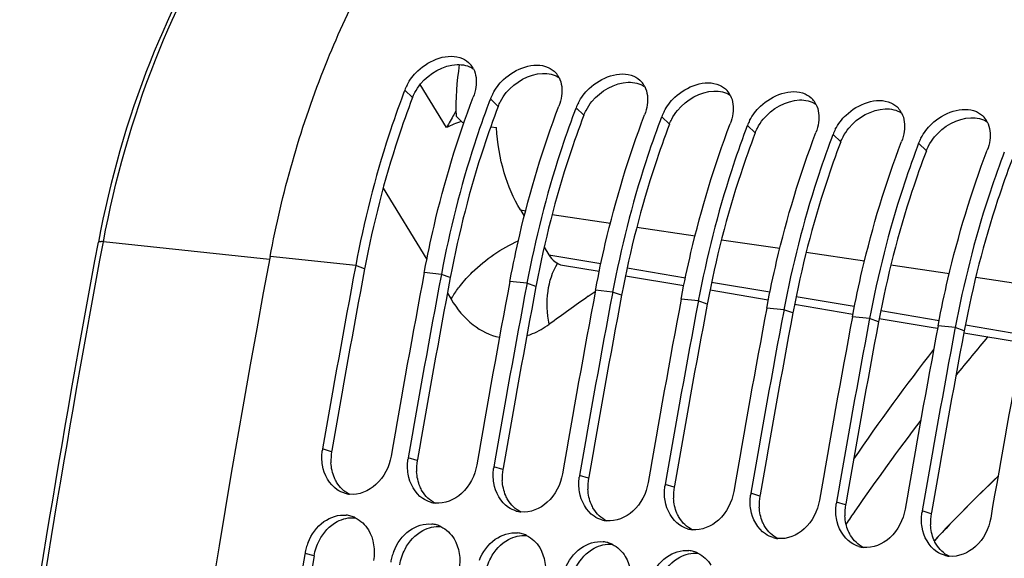
# Model space of a CAD drawing. Units: millimetres. Extents: x 0 to 594, y 0 to 420.
# Drawn here: x 103 to 113, y 84 to 89 of the extents above; entities that cross this region are included whole.
import ezdxf

# ---------------------------------------------------------------- set-up
doc = ezdxf.new("R2010")
doc.units = ezdxf.units.MM
doc.header["$LTSCALE"] = 32.67
doc.layers.get('0').update_dxf_attribs({"linetype": 'CONTINUOUS'})
doc.layers.add('SOLIDES', color=7, linetype='CONTINUOUS')
doc.styles.get("Standard").update_dxf_attribs({"font": 'txt', "width": 0.85})
doc.dimstyles.get("Standard").update_dxf_attribs({"dimtxt": 3.5, "dimasz": 3.5, "dimexe": 1.5, "dimexo": 1, "dimtad": 1, "dimdec": 4, "dimtxsty": 'STANDARD', "dimblk": '_FILLED', "dimblk1": '_FILLED', "dimblk2": '_FILLED', "dimcen": 0.09, "dimclrt": 5, "dimadec": 0, "dimazin": 0, "dimtol": 1, "dimtp": 0.0001, "dimtm": 0.0001, "dimtfac": 1, "dimtdec": 4, "dimtofl": 0, "dimtmove": 0, "dimatfit": 3, "dimldrblk": '_FILLED', "dimfxl": 1, "dimtolj": 1, "dimarcsym": 0})

# ---------------------------------------------------------------- blocks, each defined once
blk = doc.blocks.new('_FILLED')
at = {"color": 0, "linetype": 'BYBLOCK'}
blk.add_solid([(0, 0), (-1, 0.2143), (-1, -0.2143)], dxfattribs=at)

msp = doc.modelspace()

# ---------------------------------------------------------------- linework, layer by layer
at = {"color": 7, "linetype": 'CONTINUOUS'}
for p, q in [((107.433684, 87.718479), (107.185875, 88.124085)), ((107.522942, 87.872637), (107.503519, 87.839243)), ((107.581937, 87.768188), (107.599106, 87.76546)), ((107.84981, 87.725648), (107.902706, 87.717256)), ((108.129823, 86.942666), (108.166018, 86.885247)), ((108.351915, 86.59035), (108.395998, 86.52042)), ((106.579167, 86.419012), (106.576616, 86.405438)), ((107.223942, 86.352305), (107.226713, 86.366991)), ((107.385136, 86.335629), (107.382691, 86.32261)), ((108.029912, 86.268922), (108.032683, 86.283608)), ((108.191106, 86.252245), (108.18866, 86.239227)), ((108.835882, 86.185539), (108.838653, 86.200224)), ((108.997076, 86.168862), (108.99463, 86.155843)), ((109.641852, 86.102155), (109.644623, 86.116841)), ((109.803046, 86.085479), (109.8006, 86.07246)), ((110.447821, 86.018772), (110.450592, 86.033458)), ((110.609015, 86.002095), (110.606569, 85.989077)), ((111.253791, 85.935389), (111.256562, 85.950074)), ((111.414985, 85.918712), (111.412539, 85.905693)), ((112.059761, 85.852005), (112.062532, 85.866691)), ((112.220955, 85.835329), (112.218509, 85.82231)), ((106.102375, 83.70774), (106.100749, 83.697816))]:
    msp.add_line(p, q, dxfattribs=at)
at = {"color": 9, "linetype": 'CONTINUOUS'}
for p, q in [((107.114065, 88.000609), (107.040907, 88.07074)), ((107.920034, 87.917226), (107.846877, 87.987357)), ((108.726004, 87.833842), (108.652847, 87.903973)), ((109.531974, 87.750459), (109.458816, 87.82059)), ((110.337944, 87.667076), (110.264786, 87.737207)), ((111.143913, 87.583692), (111.070756, 87.653823)), ((111.949883, 87.500309), (111.876726, 87.57044)), ((108.129823, 86.942666), (108.178981, 86.935384)), ((108.427664, 86.898543), (108.975983, 86.817314)), ((109.224666, 86.780474), (109.772984, 86.699245)), ((110.021668, 86.662404), (110.570112, 86.581156)), ((110.81867, 86.544334), (111.367805, 86.462984)), ((106.579167, 86.419012), (105.773197, 86.502395)), ((108.395998, 86.52042), (108.886981, 86.437726)), ((106.663586, 86.389167), (106.579167, 86.419012)), ((107.385136, 86.335629), (107.223942, 86.352305)), ((109.133765, 86.39616), (109.681954, 86.303827)), ((111.616019, 86.426213), (112.165499, 86.344812)), ((107.469556, 86.305784), (107.385136, 86.335629)), ((108.191106, 86.252245), (108.029912, 86.268922)), ((109.928738, 86.262259), (110.477699, 86.169791)), ((112.413712, 86.308041), (112.963192, 86.22664)), ((108.275525, 86.2224), (108.191106, 86.252245)), ((108.997076, 86.168862), (108.835882, 86.185539)), ((109.081495, 86.139017), (108.997076, 86.168862)), ((109.803046, 86.085479), (109.641852, 86.102155)), ((109.887465, 86.055634), (109.803046, 86.085479)), ((110.724298, 86.128252), (111.270772, 86.036197)), ((110.609015, 86.002095), (110.447821, 86.018772)), ((110.693435, 85.97225), (110.609015, 86.002095)), ((111.520238, 85.994173), (112.068161, 85.901869)), ((111.414985, 85.918712), (111.253791, 85.935389)), ((111.499404, 85.888867), (111.414985, 85.918712)), ((112.220955, 85.835329), (112.059761, 85.852005)), ((112.305374, 85.805484), (112.220955, 85.835329)), ((112.316177, 85.860087), (112.865547, 85.767534)), ((106.352934, 84.665383), (106.267849, 84.691534)), ((107.158904, 84.582), (107.073819, 84.608151)), ((107.964874, 84.498617), (107.879788, 84.524768)), ((108.770843, 84.415233), (108.685758, 84.441384)), ((109.576813, 84.33185), (109.491728, 84.358001)), ((110.382783, 84.248467), (110.297698, 84.274618)), ((111.188752, 84.165083), (111.103667, 84.191234)), ((111.994722, 84.0817), (111.909637, 84.107851)), ((106.187814, 83.683693), (106.102375, 83.70774))]:
    msp.add_line(p, q, dxfattribs=at)
at = {"color": 3, "linetype": 'CONTINUOUS'}
for p, q in [((106.665979, 86.401855), (106.663586, 86.389167)), ((107.471949, 86.318471), (107.469556, 86.305784)), ((108.277918, 86.235088), (108.275525, 86.2224)), ((109.083888, 86.151705), (109.081495, 86.139017)), ((109.889858, 86.068321), (109.887465, 86.055634)), ((110.695827, 85.984938), (110.693435, 85.97225)), ((111.501797, 85.901555), (111.499404, 85.888867)), ((112.307767, 85.818171), (112.305374, 85.805484)), ((106.354844, 84.676451), (106.352934, 84.665383)), ((107.160814, 84.593068), (107.158904, 84.582)), ((107.966784, 84.509685), (107.964874, 84.498617)), ((108.772753, 84.426301), (108.770843, 84.415233)), ((109.578723, 84.342918), (109.576813, 84.33185)), ((110.384693, 84.259535), (110.382783, 84.248467)), ((111.190663, 84.176151), (111.188752, 84.165083)), ((111.996632, 84.092768), (111.994722, 84.0817))]:
    msp.add_line(p, q, dxfattribs=at)
at = {"color": 7, "linetype": 'CONTINUOUS'}
for centre, radius, start, end in [((109.920604, 87.923252), 2.397962, 170.7013813, 182.3068003), ((107.501844, 88.176373), 0.208319, 27.5353207, 42.2198674), ((108.307814, 88.09299), 0.208319, 27.5353207, 42.2198674), ((107.460642, 87.910081), 0.449432, 152.3335282, 159.0549749), ((109.113783, 88.009606), 0.208319, 27.5353207, 42.2198674), ((115.244992, 84.943273), 8.77998, 159.1327275, 159.3958179), ((108.266612, 87.826697), 0.449432, 152.3335282, 159.0549749), ((109.919753, 87.926223), 0.208319, 27.5353207, 42.2198674), ((116.050962, 84.85989), 8.77998, 159.1327275, 159.3958179), ((109.072581, 87.743314), 0.449432, 152.3335282, 159.0549749), ((110.725723, 87.84284), 0.208319, 27.5353207, 42.2198674), ((138.209602, 70.002074), 35.510958, 149.8476884, 150.0727715), ((116.856931, 84.776506), 8.77998, 159.1327275, 159.3958179), ((109.878551, 87.659931), 0.449432, 152.3335282, 159.0549749), ((111.531693, 87.759456), 0.208319, 27.5353207, 42.2198674), ((108.061214, 86.406277), 1.454534, 109.6292414, 115.5583685), ((109.861915, 90.059055), 3.232085, 223.6836135, 225.1364839), ((117.662901, 84.693123), 8.77998, 159.1327275, 159.3958179), ((110.684521, 87.576547), 0.449432, 152.3335282, 159.0549749), ((112.337662, 87.676073), 0.208319, 27.5353207, 42.2198674), ((118.468871, 84.60974), 8.77998, 159.1327275, 159.3958179), ((119.27484, 84.526356), 8.77998, 159.1327275, 159.3958179), ((111.490491, 87.493164), 0.449432, 152.3335282, 159.0549749), ((120.08081, 84.442973), 8.77998, 159.1327275, 159.3958179), ((112.29646, 87.409781), 0.449432, 152.3335282, 159.0549749), ((120.88678, 84.35959), 8.77998, 159.1327275, 159.3958179), ((222.671645, 64.537924), 118.944042, 169.3585599, 180.0025179), ((222.338206, 64.665695), 117.785237, 169.36387624, 170.21102147), ((222.980008, 64.599517), 117.782217, 169.35714327, 170.21102879), ((223.144054, 64.582333), 117.785114, 169.3636008, 170.21102177), ((223.785978, 64.516133), 117.782217, 169.35714327, 170.21102879), ((223.950024, 64.49895), 117.785114, 169.3636008, 170.21102177), ((224.591948, 64.43275), 117.782217, 169.35714327, 170.21102879), ((224.755994, 64.415567), 117.785114, 169.3636008, 170.21102177), ((225.397918, 64.349367), 117.782217, 169.35714327, 170.21102879), ((225.561964, 64.332183), 117.785114, 169.3636008, 170.21102177), ((226.203887, 64.265983), 117.782217, 169.35714327, 170.21102879), ((226.367933, 64.2488), 117.785114, 169.3636008, 170.21102177), ((227.009857, 64.1826), 117.782217, 169.35714327, 170.21102879), ((227.173903, 64.165417), 117.785114, 169.3636008, 170.21102177), ((227.815827, 64.099217), 117.782217, 169.35714327, 170.21102879), ((227.979873, 64.082033), 117.785114, 169.3636008, 170.21102177), ((228.621797, 64.015834), 117.782217, 169.35714327, 170.21102879), ((231.297697, 63.645486), 118.946225, 169.36558567, 179.99384495), ((106.727821, 84.61218), 0.466767, 170.2117105, 172.2889944), ((107.533791, 84.528797), 0.466767, 170.2117105, 172.2889944), ((108.33976, 84.445414), 0.466767, 170.2117105, 172.2889944), ((109.14573, 84.36203), 0.466767, 170.2117105, 172.2889944), ((109.9517, 84.278647), 0.466767, 170.2117105, 172.2889944), ((106.549198, 84.516243), 0.252647, 253.4250652, 263.7612767), ((110.75767, 84.195264), 0.466767, 170.2117105, 172.2889944), ((107.355168, 84.43286), 0.252647, 253.4250652, 263.7612767), ((111.563639, 84.11188), 0.466767, 170.2117105, 172.2889944), ((106.463891, 83.817102), 0.25244, 73.7096465, 84.0686822), ((106.461009, 83.807335), 0.262624, 64.1740573, 73.7037622), ((108.161138, 84.349477), 0.252647, 253.4250652, 263.7612767), ((112.369609, 84.028497), 0.466767, 170.2117105, 172.2889944), ((107.269861, 83.733719), 0.25244, 73.7096465, 84.0686822), ((107.266978, 83.723952), 0.262624, 64.1740573, 73.7037622), ((108.967108, 84.266093), 0.252647, 253.4250652, 263.7612767), ((108.07583, 83.650335), 0.25244, 73.7096465, 84.0686822), ((108.072948, 83.640568), 0.262624, 64.1740573, 73.7037622), ((109.773077, 84.18271), 0.252647, 253.4250652, 263.7612767), ((110.579047, 84.099327), 0.252647, 253.4250652, 263.7612767), ((106.575816, 83.629899), 0.479797, 164.2265994, 170.6631291), ((106.592954, 83.625186), 0.497571, 158.2319056, 164.2408446), ((108.8818, 83.566952), 0.25244, 73.7096465, 84.0686822), ((108.878918, 83.557185), 0.262624, 64.1740573, 73.7037622), ((111.385017, 84.015943), 0.252647, 253.4250652, 263.7612767), ((223.538921, 64.465739), 119.002508, 170.69960127, 172.37903918), ((107.381786, 83.546515), 0.479797, 164.2265994, 170.6631291), ((107.398923, 83.541803), 0.497571, 158.2319056, 164.2408446), ((109.68777, 83.483569), 0.25244, 73.7096465, 84.0686822), ((109.684888, 83.473802), 0.262624, 64.1740573, 73.7037622), ((112.190987, 83.93256), 0.252647, 253.4250652, 263.7612767)]:
    msp.add_arc(centre, radius, start, end, dxfattribs=at)
at = {"color": 3, "linetype": 'CONTINUOUS'}
for centre, radius, start, end in [((222.169853, 64.683309), 117.528048, 169.35713772, 170.20556464), ((222.975823, 64.599926), 117.528048, 169.35713772, 170.20556464), ((223.781793, 64.516542), 117.528048, 169.35713772, 170.20556464), ((224.587762, 64.433159), 117.528048, 169.35713772, 170.20556464), ((225.393732, 64.349776), 117.528048, 169.35713772, 170.20556464), ((226.199702, 64.266392), 117.528048, 169.35713772, 170.20556464), ((227.005672, 64.183009), 117.528048, 169.35713772, 170.20556464), ((227.811641, 64.099626), 117.528048, 169.35713772, 170.20556464), ((106.813403, 84.586034), 0.467256, 170.2226206, 182.9986432), ((107.619373, 84.50265), 0.467256, 170.2226206, 182.9986432), ((108.425343, 84.419267), 0.467256, 170.2226206, 182.9986432), ((109.231313, 84.335884), 0.467256, 170.2226206, 182.9986432), ((110.037282, 84.2525), 0.467256, 170.2226206, 182.9986432), ((110.843252, 84.169117), 0.467256, 170.2226206, 182.9986432), ((111.649222, 84.085734), 0.467256, 170.2226206, 182.9986432), ((112.455192, 84.00235), 0.467256, 170.2226206, 182.9986432), ((223.371863, 64.483035), 118.746649, 170.69474615, 172.37904594)]:
    msp.add_arc(centre, radius, start, end, dxfattribs=at)
at = {"color": 7, "linetype": 'CONTINUOUS'}
for points, knots in [([(105.773197, 86.502395), (105.885585, 87.100433), (106.20678, 88.234447), (107.115928, 90.043757), (108.276405, 91.139143), (109.127168, 91.344234)], [0, 0, 0, 0, 0.29826557, 0.57104407, 1, 1, 1, 1]), ([(107.062596, 88.118762), (107.088541, 88.168398), (107.205685, 88.32892), (107.451361, 88.427763), (107.583889, 88.368325)], [0, 0, 0, 0, 0.27829243, 1, 1, 1, 1]), ([(107.868566, 88.035379), (107.894511, 88.085015), (108.011654, 88.245537), (108.25733, 88.34438), (108.389858, 88.284941)], [0, 0, 0, 0, 0.27829243, 1, 1, 1, 1]), ([(108.674535, 87.951996), (108.700481, 88.001631), (108.817624, 88.162154), (109.0633, 88.260997), (109.195828, 88.201558)], [0, 0, 0, 0, 0.27829243, 1, 1, 1, 1]), ([(109.480505, 87.868613), (109.50645, 87.918248), (109.623594, 88.07877), (109.86927, 88.177613), (110.001798, 88.118175)], [0, 0, 0, 0, 0.27829243, 1, 1, 1, 1]), ([(107.026633, 88.033036), (106.978481, 87.90496), (106.794058, 87.377468), (106.657084, 86.833625), (106.579167, 86.419012)], [0, 0, 0, 0, 0.24490514, 1, 1, 1, 1]), ([(110.286475, 87.785229), (110.31242, 87.834865), (110.429564, 87.995387), (110.67524, 88.09423), (110.807768, 88.034791)], [0, 0, 0, 0, 0.27829243, 1, 1, 1, 1]), ([(107.226713, 86.366991), (107.2536, 86.508923), (107.370883, 87.06382), (107.535124, 87.609084), (107.685683, 88.004033)], [0, 0, 0, 0, 0.25471399, 1, 1, 1, 1]), ([(107.832603, 87.949652), (107.784451, 87.821576), (107.600027, 87.294084), (107.463053, 86.750242), (107.385136, 86.335629)], [0, 0, 0, 0, 0.24490514, 1, 1, 1, 1]), ([(111.092445, 87.701846), (111.11839, 87.751481), (111.235533, 87.912004), (111.481209, 88.010847), (111.613737, 87.951408)], [0, 0, 0, 0, 0.27829243, 1, 1, 1, 1]), ([(111.898414, 87.618463), (111.92436, 87.668098), (112.041503, 87.82862), (112.287179, 87.927463), (112.419707, 87.868025)], [0, 0, 0, 0, 0.27829243, 1, 1, 1, 1]), ([(108.032683, 86.283608), (108.05957, 86.425539), (108.176853, 86.980436), (108.341094, 87.525701), (108.491653, 87.92065)], [0, 0, 0, 0, 0.25471399, 1, 1, 1, 1]), ([(108.638572, 87.866269), (108.590421, 87.738193), (108.405997, 87.210701), (108.269023, 86.666858), (108.191106, 86.252245)], [0, 0, 0, 0, 0.24490514, 1, 1, 1, 1]), ([(108.838653, 86.200224), (108.865539, 86.342156), (108.982823, 86.897053), (109.147063, 87.442317), (109.297622, 87.837267)], [0, 0, 0, 0, 0.25471399, 1, 1, 1, 1]), ([(109.444542, 87.782886), (109.396391, 87.65481), (109.211967, 87.127318), (109.074993, 86.583475), (108.997076, 86.168862)], [0, 0, 0, 0, 0.24490514, 1, 1, 1, 1]), ([(109.644623, 86.116841), (109.671509, 86.258773), (109.788792, 86.81367), (109.953033, 87.358934), (110.103592, 87.753883)], [0, 0, 0, 0, 0.25471399, 1, 1, 1, 1]), ([(108.129823, 86.942666), (108.062073, 87.05014), (107.956708, 87.30424), (107.912718, 87.573628), (107.902706, 87.717256)], [0, 0, 0, 0, 0.4687661, 1, 1, 1, 1]), ([(110.250512, 87.699502), (110.20236, 87.571427), (110.017937, 87.043934), (109.880963, 86.500092), (109.803046, 86.085479)], [0, 0, 0, 0, 0.24490514, 1, 1, 1, 1]), ([(110.450592, 86.033458), (110.477479, 86.175389), (110.594762, 86.730287), (110.759003, 87.275551), (110.909562, 87.6705)], [0, 0, 0, 0, 0.25471399, 1, 1, 1, 1]), ([(111.056482, 87.616119), (111.00833, 87.488043), (110.823906, 86.960551), (110.686932, 86.416708), (110.609015, 86.002095)], [0, 0, 0, 0, 0.24490514, 1, 1, 1, 1]), ([(111.256562, 85.950074), (111.283449, 86.092006), (111.400732, 86.646903), (111.564972, 87.192167), (111.715532, 87.587117)], [0, 0, 0, 0, 0.25471399, 1, 1, 1, 1]), ([(111.862451, 87.532736), (111.8143, 87.40466), (111.629876, 86.877168), (111.492902, 86.333325), (111.414985, 85.918712)], [0, 0, 0, 0, 0.24490514, 1, 1, 1, 1]), ([(112.062532, 85.866691), (112.089418, 86.008623), (112.206702, 86.56352), (112.370942, 87.108784), (112.521501, 87.503733)], [0, 0, 0, 0, 0.25471399, 1, 1, 1, 1]), ([(112.668421, 87.449352), (112.62027, 87.321277), (112.435846, 86.793784), (112.298872, 86.249942), (112.220955, 85.835329)], [0, 0, 0, 0, 0.24490514, 1, 1, 1, 1]), ([(108.395998, 86.52042), (108.411874, 86.495234), (108.448221, 86.451503), (108.500741, 86.426716), (108.526155, 86.422435)], [0, 0, 0, 0, 0.53600488, 1, 1, 1, 1]), ([(106.912625, 84.624828), (106.89538, 84.524882), (106.807962, 84.340534), (106.609359, 84.255553), (106.521743, 84.265092)], [0, 0, 0, 0, 0.53505018, 1, 1, 1, 1]), ([(107.718594, 84.541444), (107.70135, 84.441499), (107.613932, 84.257151), (107.415329, 84.172169), (107.327713, 84.181709)], [0, 0, 0, 0, 0.53505018, 1, 1, 1, 1]), ([(108.524564, 84.458061), (108.50732, 84.358116), (108.419902, 84.173768), (108.221299, 84.088786), (108.133682, 84.098326)], [0, 0, 0, 0, 0.53505018, 1, 1, 1, 1]), ([(109.330534, 84.374678), (109.313289, 84.274732), (109.225872, 84.090384), (109.027268, 84.005403), (108.939652, 84.014942)], [0, 0, 0, 0, 0.53505018, 1, 1, 1, 1]), ([(110.136504, 84.291294), (110.119259, 84.191349), (110.031841, 84.007001), (109.833238, 83.922019), (109.745622, 83.931559)], [0, 0, 0, 0, 0.53505018, 1, 1, 1, 1]), ([(110.942473, 84.207911), (110.925229, 84.107966), (110.837811, 83.923618), (110.639208, 83.838636), (110.551592, 83.848176)], [0, 0, 0, 0, 0.53505018, 1, 1, 1, 1]), ([(106.130863, 83.809711), (106.161501, 83.886465), (106.255043, 84.021592), (106.417682, 84.07567), (106.489977, 84.068191)], [0, 0, 0, 0, 0.5320669, 1, 1, 1, 1]), ([(111.748443, 84.124528), (111.731199, 84.024583), (111.643781, 83.840234), (111.445178, 83.755253), (111.357561, 83.764792)], [0, 0, 0, 0, 0.53505018, 1, 1, 1, 1]), ([(112.554413, 84.041144), (112.537168, 83.941199), (112.449751, 83.756851), (112.251147, 83.671869), (112.163531, 83.681409)], [0, 0, 0, 0, 0.53505018, 1, 1, 1, 1]), ([(106.936833, 83.726327), (106.967471, 83.803082), (107.061013, 83.938208), (107.223651, 83.992287), (107.295947, 83.984808)], [0, 0, 0, 0, 0.5320669, 1, 1, 1, 1]), ([(107.742803, 83.642944), (107.773441, 83.719698), (107.866983, 83.854825), (108.029621, 83.908904), (108.101917, 83.901424)], [0, 0, 0, 0, 0.5320669, 1, 1, 1, 1]), ([(108.548773, 83.559561), (108.579411, 83.636315), (108.672953, 83.771442), (108.835591, 83.82552), (108.907886, 83.818041)], [0, 0, 0, 0, 0.5320669, 1, 1, 1, 1]), ([(109.354742, 83.476178), (109.38538, 83.552932), (109.478922, 83.688058), (109.641561, 83.742137), (109.713856, 83.734658)], [0, 0, 0, 0, 0.5320669, 1, 1, 1, 1])]:
    msp.add_open_spline(points, degree=3, knots=knots, dxfattribs=at)
at = {"color": 3, "linetype": 'CONTINUOUS'}
for points in [[(107.190382, 88.130195), (107.272161, 88.230091), (107.403628, 88.306827), (107.532645, 88.311464)], [(107.532645, 88.311464), (107.585415, 88.313361), (107.64184, 88.301137), (107.686181, 88.272465)], [(107.996352, 88.046812), (108.07813, 88.146708), (108.209598, 88.223444), (108.338615, 88.228081)], [(108.338615, 88.228081), (108.391385, 88.229977), (108.447809, 88.217753), (108.492151, 88.189082)], [(107.134946, 88.046771), (107.150445, 88.076343), (107.169233, 88.10436), (107.190382, 88.130195)], [(108.802322, 87.963428), (108.8841, 88.063325), (109.015568, 88.14006), (109.144585, 88.144697)], [(109.144585, 88.144697), (109.197355, 88.146594), (109.253779, 88.13437), (109.298121, 88.105698)], [(107.940916, 87.963387), (107.956414, 87.99296), (107.975203, 88.020977), (107.996352, 88.046812)], [(109.608292, 87.880045), (109.69007, 87.979941), (109.821537, 88.056677), (109.950555, 88.061314)], [(109.950555, 88.061314), (110.003324, 88.063211), (110.059749, 88.050987), (110.104091, 88.022315)], [(108.746886, 87.880004), (108.762384, 87.909577), (108.781172, 87.937593), (108.802322, 87.963428)], [(110.414261, 87.796662), (110.49604, 87.896558), (110.627507, 87.973294), (110.756524, 87.977931)], [(110.756524, 87.977931), (110.809294, 87.979827), (110.865719, 87.967603), (110.91006, 87.938932)], [(109.552855, 87.796621), (109.568354, 87.826193), (109.587142, 87.85421), (109.608292, 87.880045)], [(111.220231, 87.713278), (111.302009, 87.813175), (111.433477, 87.88991), (111.562494, 87.894547)], [(111.562494, 87.894547), (111.615264, 87.896444), (111.671688, 87.88422), (111.71603, 87.855548)], [(110.358825, 87.713237), (110.374324, 87.74281), (110.393112, 87.770827), (110.414261, 87.796662)], [(112.026201, 87.629895), (112.107979, 87.729791), (112.239447, 87.806527), (112.368464, 87.811164)], [(112.368464, 87.811164), (112.421234, 87.813061), (112.477658, 87.800837), (112.522, 87.772165)], [(111.164795, 87.629854), (111.180293, 87.659427), (111.199082, 87.687443), (111.220231, 87.713278)], [(111.970765, 87.546471), (111.986263, 87.576043), (112.005051, 87.60406), (112.026201, 87.629895)], [(106.37881, 84.419448), (106.359694, 84.464096), (106.349351, 84.51309), (106.346787, 84.56159)], [(107.18478, 84.336064), (107.165664, 84.380712), (107.155321, 84.429706), (107.152757, 84.478207)], [(106.52155, 84.264709), (106.471705, 84.289093), (106.428374, 84.330674), (106.399804, 84.378244)], [(107.99075, 84.252681), (107.971633, 84.297329), (107.961291, 84.346323), (107.958726, 84.394824)], [(107.32752, 84.181325), (107.277674, 84.20571), (107.234343, 84.247291), (107.205774, 84.294861)], [(108.79672, 84.169298), (108.777603, 84.213946), (108.767261, 84.26294), (108.764696, 84.31144)], [(109.602689, 84.085914), (109.583573, 84.130562), (109.57323, 84.179556), (109.570666, 84.228057)], [(108.13349, 84.097942), (108.083644, 84.122326), (108.040313, 84.163907), (108.011743, 84.211478)], [(110.408659, 84.002531), (110.389543, 84.047179), (110.3792, 84.096173), (110.376636, 84.144674)], [(106.40557, 84.007109), (106.456644, 84.034257), (106.517743, 84.049254), (106.575277, 84.043302)], [(108.939459, 84.014559), (108.889614, 84.038943), (108.846283, 84.080524), (108.817713, 84.128094)], [(109.745429, 83.931175), (109.695584, 83.95556), (109.652253, 83.997141), (109.623683, 84.044711)], [(111.214629, 83.919148), (111.195512, 83.963796), (111.18517, 84.01279), (111.182605, 84.06129)], [(106.237443, 83.831478), (106.275035, 83.903276), (106.334008, 83.969071), (106.40557, 84.007109)], [(107.21154, 83.923726), (107.262614, 83.950874), (107.323713, 83.96587), (107.381246, 83.959918)], [(110.551399, 83.847792), (110.501553, 83.872177), (110.458222, 83.913757), (110.429653, 83.961328)], [(112.020598, 83.835764), (112.001482, 83.880413), (111.991139, 83.929406), (111.988575, 83.977907)], [(107.043413, 83.748095), (107.081004, 83.819893), (107.139978, 83.885687), (107.21154, 83.923726)], [(108.01751, 83.840343), (108.068584, 83.867491), (108.129682, 83.882487), (108.187216, 83.876535)], [(111.357369, 83.764409), (111.307523, 83.788793), (111.264192, 83.830374), (111.235622, 83.877944)], [(106.187814, 83.683693), (106.196218, 83.734974), (106.21334, 83.785441), (106.237443, 83.831478)], [(107.849383, 83.664711), (107.886974, 83.73651), (107.945947, 83.802304), (108.01751, 83.840343)], [(108.823479, 83.756959), (108.874553, 83.784107), (108.935652, 83.799104), (108.993186, 83.793152)], [(112.163338, 83.681025), (112.113493, 83.70541), (112.070162, 83.746991), (112.041592, 83.794561)], [(106.993784, 83.60031), (107.002187, 83.651591), (107.01931, 83.702058), (107.043413, 83.748095)], [(108.655353, 83.581328), (108.692944, 83.653126), (108.751917, 83.718921), (108.823479, 83.756959)], [(109.461322, 83.497945), (109.498914, 83.569743), (109.557887, 83.635537), (109.629449, 83.673576)], [(109.629449, 83.673576), (109.680523, 83.700724), (109.741622, 83.715721), (109.799156, 83.709768)], [(107.799754, 83.516926), (107.808157, 83.568208), (107.825279, 83.618674), (107.849383, 83.664711)]]:
    msp.add_open_spline(points, degree=3, dxfattribs=at)
at = {"color": 7, "linetype": 'CONTINUOUS'}
for points in [[(107.583889, 88.368325), (107.610952, 88.356187), (107.636184, 88.33832), (107.656119, 88.316359)], [(107.686566, 88.272678), (107.713574, 88.220948), (107.718461, 88.157042), (107.710421, 88.099242)], [(108.389858, 88.284941), (108.416922, 88.272803), (108.442153, 88.254937), (108.462089, 88.232975)], [(108.492535, 88.189295), (108.519544, 88.137564), (108.524431, 88.073659), (108.516391, 88.015859)], [(109.195828, 88.201558), (109.222891, 88.18942), (109.248123, 88.171554), (109.268058, 88.149592)], [(110.001798, 88.118175), (110.028861, 88.106037), (110.054093, 88.08817), (110.074028, 88.066209)], [(107.710421, 88.099242), (107.705903, 88.066765), (107.697363, 88.034673), (107.685683, 88.004033)], [(109.298505, 88.105911), (109.325513, 88.054181), (109.3304, 87.990275), (109.32236, 87.932476)], [(110.104475, 88.022528), (110.131483, 87.970798), (110.13637, 87.906892), (110.12833, 87.849092)], [(110.807768, 88.034791), (110.834831, 88.022653), (110.860062, 88.004787), (110.879998, 87.982825)], [(108.516391, 88.015859), (108.511873, 87.983381), (108.503333, 87.951289), (108.491653, 87.92065)], [(109.32236, 87.932476), (109.317843, 87.899998), (109.309302, 87.867906), (109.297622, 87.837267)], [(110.910444, 87.939145), (110.937453, 87.887414), (110.94234, 87.823509), (110.9343, 87.765709)], [(111.613737, 87.951408), (111.6408, 87.93927), (111.666032, 87.921404), (111.685968, 87.899442)], [(110.12833, 87.849092), (110.123813, 87.816615), (110.115272, 87.784523), (110.103592, 87.753883)], [(111.716414, 87.855761), (111.743422, 87.804031), (111.74831, 87.740125), (111.74027, 87.682326)], [(112.419707, 87.868025), (112.44677, 87.855887), (112.472002, 87.83802), (112.491937, 87.816059)], [(110.9343, 87.765709), (110.929782, 87.733231), (110.921242, 87.701139), (110.909562, 87.6705)], [(112.522384, 87.772378), (112.549392, 87.720648), (112.554279, 87.656742), (112.546239, 87.598942)], [(111.74027, 87.682326), (111.735752, 87.649848), (111.727212, 87.617756), (111.715532, 87.587117)], [(112.546239, 87.598942), (112.541722, 87.566465), (112.533181, 87.534373), (112.521501, 87.503733)], [(106.266919, 84.538426), (106.259595, 84.583297), (106.259174, 84.629756), (106.265275, 84.674809)], [(106.405114, 84.307999), (106.330545, 84.357608), (106.281349, 84.450033), (106.266919, 84.538426)], [(107.072889, 84.455043), (107.065564, 84.499913), (107.065144, 84.546373), (107.071245, 84.591426)], [(107.878859, 84.37166), (107.871534, 84.41653), (107.871113, 84.46299), (107.877214, 84.508043)], [(107.211083, 84.224616), (107.136514, 84.274225), (107.087319, 84.36665), (107.072889, 84.455043)], [(108.684829, 84.288276), (108.677504, 84.333147), (108.677083, 84.379606), (108.683184, 84.424659)], [(108.017053, 84.141232), (107.942484, 84.190842), (107.893289, 84.283266), (107.878859, 84.37166)], [(109.490798, 84.204893), (109.483474, 84.249763), (109.483053, 84.296223), (109.489154, 84.341276)], [(106.477126, 84.274094), (106.451693, 84.28165), (106.427203, 84.293303), (106.405114, 84.307999)], [(107.283096, 84.190711), (107.257663, 84.198267), (107.233173, 84.20992), (107.211083, 84.224616)], [(108.823023, 84.057849), (108.748454, 84.107458), (108.699258, 84.199883), (108.684829, 84.288276)], [(110.296768, 84.12151), (110.289443, 84.16638), (110.289022, 84.21284), (110.295124, 84.257893)], [(108.089066, 84.107328), (108.063633, 84.114883), (108.039143, 84.126536), (108.017053, 84.141232)], [(109.628993, 83.974466), (109.554424, 84.024075), (109.505228, 84.1165), (109.490798, 84.204893)], [(111.102738, 84.038127), (111.095413, 84.082997), (111.094992, 84.129456), (111.101093, 84.174509)], [(106.575418, 84.043728), (106.625859, 84.019356), (106.669707, 83.977407), (106.698629, 83.929428)], [(108.895035, 84.023944), (108.869602, 84.0315), (108.845113, 84.043153), (108.823023, 84.057849)], [(110.434962, 83.891082), (110.360393, 83.940692), (110.311198, 84.033116), (110.296768, 84.12151)], [(111.240932, 83.807699), (111.166363, 83.857308), (111.117167, 83.949733), (111.102738, 84.038127)], [(111.908708, 83.954743), (111.901383, 83.999614), (111.900962, 84.046073), (111.907063, 84.091126)], [(107.381387, 83.960345), (107.431829, 83.935972), (107.475677, 83.894023), (107.504599, 83.846045)], [(109.701005, 83.940561), (109.675572, 83.948117), (109.651082, 83.95977), (109.628993, 83.974466)], [(112.046902, 83.724316), (111.972333, 83.773925), (111.923137, 83.86635), (111.908708, 83.954743)], [(106.698629, 83.929428), (106.748955, 83.845941), (106.762915, 83.737233), (106.747151, 83.641034)], [(108.187357, 83.876962), (108.237799, 83.852589), (108.281647, 83.81064), (108.310568, 83.762661)], [(110.506975, 83.857178), (110.481542, 83.864733), (110.457052, 83.876386), (110.434962, 83.891082)], [(107.504599, 83.846045), (107.554925, 83.762557), (107.568885, 83.65385), (107.553121, 83.55765)], [(108.310568, 83.762661), (108.360895, 83.679174), (108.374855, 83.570467), (108.35909, 83.474267)], [(108.993327, 83.793578), (109.043769, 83.769206), (109.087617, 83.727257), (109.116538, 83.679278)], [(111.312945, 83.773794), (111.287512, 83.78135), (111.263022, 83.793003), (111.240932, 83.807699)], [(109.116538, 83.679278), (109.166864, 83.595791), (109.180824, 83.487083), (109.16506, 83.390884)], [(109.799297, 83.710195), (109.849738, 83.685822), (109.893586, 83.643873), (109.922508, 83.595895)], [(112.118914, 83.690411), (112.093481, 83.697967), (112.068991, 83.70962), (112.046902, 83.724316)]]:
    msp.add_open_spline(points, degree=3, dxfattribs=at)
at = {"color": 3, "linetype": 'CONTINUOUS'}
for points, knots in [([(107.114065, 88.000609), (107.11705, 88.008441), (107.123568, 88.024042), (107.130994, 88.03923), (107.134946, 88.046771)], [0, 0, 0, 0, 0.49611209, 1, 1, 1, 1]), ([(107.114065, 88.000609), (107.065783, 87.873955), (106.880819, 87.351775), (106.743769, 86.812876), (106.665979, 86.401855)], [0, 0, 0, 0, 0.24472634, 1, 1, 1, 1]), ([(107.920034, 87.917226), (107.92302, 87.925058), (107.929538, 87.940659), (107.936964, 87.955847), (107.940916, 87.963387)], [0, 0, 0, 0, 0.49611209, 1, 1, 1, 1]), ([(107.920034, 87.917226), (107.871752, 87.790572), (107.686789, 87.268391), (107.549739, 86.729493), (107.471949, 86.318471)], [0, 0, 0, 0, 0.24472634, 1, 1, 1, 1]), ([(108.726004, 87.833842), (108.72899, 87.841675), (108.735507, 87.857276), (108.742934, 87.872463), (108.746886, 87.880004)], [0, 0, 0, 0, 0.49611209, 1, 1, 1, 1]), ([(108.726004, 87.833842), (108.677722, 87.707188), (108.492758, 87.185008), (108.355709, 86.64611), (108.277918, 86.235088)], [0, 0, 0, 0, 0.24472634, 1, 1, 1, 1]), ([(109.531974, 87.750459), (109.483692, 87.623805), (109.298728, 87.101625), (109.161679, 86.562726), (109.083888, 86.151705)], [0, 0, 0, 0, 0.24472634, 1, 1, 1, 1]), ([(109.531974, 87.750459), (109.53496, 87.758291), (109.541477, 87.773892), (109.548904, 87.78908), (109.552855, 87.796621)], [0, 0, 0, 0, 0.49611209, 1, 1, 1, 1]), ([(110.337944, 87.667076), (110.289662, 87.540422), (110.104698, 87.018241), (109.967648, 86.479343), (109.889858, 86.068321)], [0, 0, 0, 0, 0.24472634, 1, 1, 1, 1]), ([(110.337944, 87.667076), (110.340929, 87.674908), (110.347447, 87.690509), (110.354873, 87.705697), (110.358825, 87.713237)], [0, 0, 0, 0, 0.49611209, 1, 1, 1, 1]), ([(111.143913, 87.583692), (111.095631, 87.457038), (110.910668, 86.934858), (110.773618, 86.39596), (110.695827, 85.984938)], [0, 0, 0, 0, 0.24472634, 1, 1, 1, 1]), ([(111.143913, 87.583692), (111.146899, 87.591525), (111.153417, 87.607126), (111.160843, 87.622313), (111.164795, 87.629854)], [0, 0, 0, 0, 0.49611209, 1, 1, 1, 1]), ([(111.949883, 87.500309), (111.901601, 87.373655), (111.716637, 86.851475), (111.579588, 86.312576), (111.501797, 85.901555)], [0, 0, 0, 0, 0.24472634, 1, 1, 1, 1]), ([(111.949883, 87.500309), (111.952869, 87.508141), (111.959386, 87.523742), (111.966813, 87.53893), (111.970765, 87.546471)], [0, 0, 0, 0, 0.49611209, 1, 1, 1, 1]), ([(112.755853, 87.416926), (112.707571, 87.290272), (112.522607, 86.768091), (112.385558, 86.229193), (112.307767, 85.818171)], [0, 0, 0, 0, 0.24472634, 1, 1, 1, 1]), ([(106.399804, 84.378244), (106.395863, 84.384806), (106.388397, 84.398319), (106.381868, 84.412306), (106.37881, 84.419448)], [0, 0, 0, 0, 0.49628073, 1, 1, 1, 1]), ([(107.205774, 84.294861), (107.201833, 84.301423), (107.194367, 84.314935), (107.187838, 84.328922), (107.18478, 84.336064)], [0, 0, 0, 0, 0.49628073, 1, 1, 1, 1]), ([(108.011743, 84.211478), (108.007802, 84.21804), (108.000337, 84.231552), (107.993808, 84.245539), (107.99075, 84.252681)], [0, 0, 0, 0, 0.49628073, 1, 1, 1, 1]), ([(108.817713, 84.128094), (108.813772, 84.134656), (108.806306, 84.148169), (108.799777, 84.162156), (108.79672, 84.169298)], [0, 0, 0, 0, 0.49628073, 1, 1, 1, 1]), ([(109.623683, 84.044711), (109.619742, 84.051273), (109.612276, 84.064785), (109.605747, 84.078772), (109.602689, 84.085914)], [0, 0, 0, 0, 0.49628073, 1, 1, 1, 1]), ([(110.429653, 83.961328), (110.425712, 83.96789), (110.418246, 83.981402), (110.411717, 83.995389), (110.408659, 84.002531)], [0, 0, 0, 0, 0.49628073, 1, 1, 1, 1]), ([(111.235622, 83.877944), (111.231681, 83.884506), (111.224216, 83.898019), (111.217687, 83.912006), (111.214629, 83.919148)], [0, 0, 0, 0, 0.49628073, 1, 1, 1, 1]), ([(112.041592, 83.794561), (112.037651, 83.801123), (112.030185, 83.814635), (112.023656, 83.828622), (112.020598, 83.835764)], [0, 0, 0, 0, 0.49628073, 1, 1, 1, 1])]:
    msp.add_open_spline(points, degree=3, knots=knots, dxfattribs=at)
at = {"color": 9, "linetype": 'CONTINUOUS'}
for points, knots in [([(107.564751, 86.231069), (107.599275, 86.274998), (107.75418, 86.446632), (107.95054, 86.579808), (108.109649, 86.652599)], [0, 0, 0, 0, 0.24203616, 1, 1, 1, 1]), ([(108.401127, 85.866186), (108.380991, 85.967953), (108.368967, 86.167247), (108.430687, 86.360255), (108.478961, 86.438869)], [0, 0, 0, 0, 0.52930815, 1, 1, 1, 1]), ([(107.476347, 86.101367), (107.482771, 86.112425), (107.509912, 86.157193), (107.540309, 86.199968), (107.564751, 86.231069)], [0, 0, 0, 0, 0.24432217, 1, 1, 1, 1])]:
    msp.add_open_spline(points, degree=3, knots=knots, dxfattribs=at)
at = {"layer": 'SOLIDES', "color": 9, "linetype": 'CONTINUOUS'}
for p, q in [((106.83736, 87.147233), (107.248181, 86.47482)), ((105.768211, 86.474666), (104.20505, 86.643406)), ((108.768302, 86.128988), (108.833771, 86.175136)), ((107.441872, 86.157795), (107.476347, 86.101367))]:
    msp.add_line(p, q, dxfattribs=at)
at = {"layer": 'SOLIDES', "color": 7, "linetype": 'CONTINUOUS'}
for p, q in [((108.526155, 86.422435), (108.87125, 86.364312)), ((109.11785, 86.322778), (109.667194, 86.230251)), ((109.913794, 86.188715), (110.460923, 86.096555)), ((110.709735, 86.054644), (111.258314, 85.962236)), ((111.505676, 85.920566), (112.014796, 85.834801)), ((112.014796, 85.834801), (112.055701, 85.827909)), ((112.302157, 85.78639), (112.851734, 85.693803))]:
    msp.add_line(p, q, dxfattribs=at)
at = {"layer": 'SOLIDES', "color": 9, "linetype": 'CONTINUOUS'}
for centre, radius, start, end in [((130.083302, 55.960777), 36.938465, 125.242674, 125.9430586), ((130.081057, 71.64496), 22.843805, 142.25376, 145.460266)]:
    msp.add_arc(centre, radius, start, end, dxfattribs=at)
at = {"layer": 'SOLIDES', "color": 7, "linetype": 'CONTINUOUS'}
for centre, radius, start, end in [((127.405476, 73.17971), 19.476808, 139.8082014, 141.1978919), ((129.139591, 71.828524), 21.675397, 142.7061521, 145.5004875), ((122.7988, 73.766645), 14.74216, 133.6527446, 136.9583907), ((122.63994, 73.924769), 14.517269, 133.6343193, 136.9878223), ((130.136267, 71.129553), 22.892689, 145.4716374, 145.8365494)]:
    msp.add_arc(centre, radius, start, end, dxfattribs=at)
for points, knots in [([(107.474019, 91.366425), (107.279923, 91.319635), (106.889971, 91.172796), (106.347431, 90.82352), (105.841438, 90.352), (105.20802, 89.551919), (104.574123, 88.313512), (104.2667, 87.217263), (104.157774, 86.637646)], [0, 0, 0, 0, 0.09886084, 0.20421884, 0.31764335, 0.43976046, 0.707976, 1, 1, 1, 1]), ([(104.20505, 86.643406), (104.314615, 87.226422), (104.622579, 88.327031), (105.2554, 89.569387), (105.884519, 90.368493), (106.381919, 90.835071), (106.909843, 91.177635), (107.287329, 91.321095), (107.474043, 91.366385)], [0, 0, 0, 0, 0.29559543, 0.56598685, 0.68823177, 0.8008489, 0.90426444, 1, 1, 1, 1]), ([(104.363513, 42.727647), (103.622475, 46.194458), (102.514549, 53.346414), (101.941364, 64.316675), (102.431426, 75.501285), (103.4641, 82.946464), (104.157774, 86.637646)], [0, 0, 0, 0, 0.24076725, 0.49041674, 0.74492505, 1, 1, 1, 1]), ([(104.41038, 42.69056), (103.668726, 46.160247), (102.559877, 53.318676), (101.986258, 64.299366), (102.476889, 75.495398), (103.510649, 82.948354), (104.20505, 86.643406)], [0, 0, 0, 0, 0.24073219, 0.49038135, 0.74490646, 1, 1, 1, 1])]:
    msp.add_open_spline(points, degree=3, knots=knots, dxfattribs=at)
at = {"layer": 'SOLIDES', "color": 9, "linetype": 'CONTINUOUS'}
for points, knots in [([(104.20505, 86.643406), (104.193605, 86.643961), (104.180838, 86.643758), (104.158633, 86.642222), (104.157774, 86.637646)], [0, 0, 0, 0, 0.71107282, 1, 1, 1, 1]), ([(107.476347, 86.101367), (107.531608, 86.010917), (107.658206, 85.853544), (107.842698, 85.761218), (107.93252, 85.743905)], [0, 0, 0, 0, 0.5367627, 1, 1, 1, 1]), ([(108.189401, 85.758586), (108.20759, 85.764065), (108.282509, 85.790554), (108.352238, 85.830742), (108.401127, 85.866186)], [0, 0, 0, 0, 0.2393016, 1, 1, 1, 1])]:
    msp.add_open_spline(points, degree=3, knots=knots, dxfattribs=at)

# ---------------------------------------------------------------- leaders
at = {"color": 2, "linetype": 'CONTINUOUS', "annotation_type": 0, "has_hookline": 1, "hookline_direction": 1, "text_width": 36.717472}
msp.add_leader([(137.729205, 90.523914), (94.482836, 67.781768), (88.482836, 67.781768)], dimstyle='STANDARD', override={"dimtad": 1}, dxfattribs=at)

doc.saveas('drawing.dxf')
